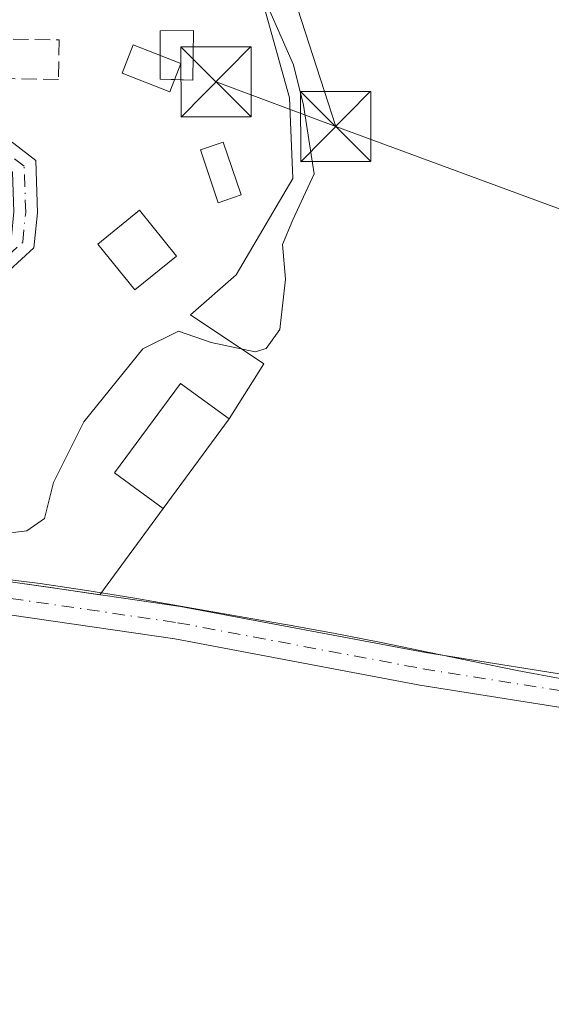
# Model space of a CAD drawing. Units: metres. Extents: x 607664 to 611146, y 4713761 to 4717754.
# Drawn here: x 609887 to 609944, y 4717550 to 4717655 of the extents above; entities that cross this region are included whole.
import ezdxf

# ---------------------------------------------------------------- set-up
doc = ezdxf.new("R2010")
doc.units = ezdxf.units.M
doc.header["$MEASUREMENT"] = 0
doc.linetypes.add('DGN Style 3', pattern=[2.307223458686699, 1.648016756204785, -0.6592067024819142])
doc.linetypes.add('DGN Style 4', pattern=[2.6384748266838614, 1.318413404963828, -0.6592067024819142, 0.001648016756204785, -0.6592067024819142])
for name, color, linetype, lineweight in [('Agrupación de edificios CxS', 7, 'Continuous', 0), ('Cultivos herbáceos CxS', 92, 'Continuous', 0), ('Curva de nivel normal', 30, 'Continuous', 0), ('Edificación industrial Cxs', 135, 'Continuous', 13), ('Edificación ligera', 1, 'Continuous', 0), ('Edificación ligera Cxs', 1, 'Continuous', 0), ('Instalación de energía eléctrica Cxs', 135, 'Continuous', 0), ('Municipio', 91, 'Continuous', 13), ('Municipio CxS', 4, 'Continuous', 0), ('Muro lineal', 1, 'DGN Style 3', 13), ('Núcleo urbano CxS', 7, 'Continuous', 0), ('Pista no pavimentada Cxs', 111, 'Continuous', 0), ('Pista no pavimentada eje', 91, 'DGN Style 4', 0), ('Tendido', 6, 'Continuous', 0), ('Torre de tendido puntual', 7, 'Continuous', 0)]:
    doc.layers.add(name, color=color, linetype=linetype, lineweight=lineweight)

# ---------------------------------------------------------------- blocks, each defined once
blk = doc.blocks.new('*U15')
at = {"layer": 'Cultivos herbáceos CxS', "color": 92, "linetype": 'Continuous', "lineweight": 0}
blk.add_polyline3d([(609886.1902999999, 4717595.1589, 519.4336000000039), (609890.2684000004, 4717594.561699999, 519.0277999999962), (609891.4401000004, 4717594.390100001, 518.8899999999994), (609895.4961999999, 4717593.7992, 518.4698000000062), (609902.2301000003, 4717603.0001, 518.8107000000019), (609909.2600999996, 4717612.5801, 518.8557000000001), (609912.9890999999, 4717618.4538, 520.0546000000032), (609905.1404999997, 4717623.6731, 521.8102999999974), (609910.0201000003, 4717627.940099999, 521.9538999999932), (609916.0701000001, 4717638.2601, 521.6279999999971), (609915.7100999998, 4717646.870100001, 520.7682000000059), (609912.9601999996, 4717656.6801, 520.380799999999)], dxfattribs=at)
blk = doc.blocks.new('*U19')
at = {"layer": 'Pista no pavimentada Cxs', "color": 111, "linetype": 'Continuous', "lineweight": 0}
for points in [[(609865.4589000001, 4717608.331499999, 522.351999999999), (609863.9603000004, 4717609.4669, 522.6999999999971), (609863.0040999996, 4717609.364900001, 522.7820000000065), (609868.5780999997, 4717615.340700001, 522.8469999999943), (609878.7729000002, 4717625.376300001, 523.4135999999999), (609886.0576999999, 4717632.053900001, 523.242499999993), (609886.3195000002, 4717634.6721, 523.2016000000004), (609886.1825000001, 4717638.920499999, 523.1024000000034), (609878.4550999999, 4717644.864499999, 523.0301999999938), (609873.1913000002, 4717647.9901, 522.6459999999934), (609869.5179000003, 4717653.5875, 522.3986000000004), (609869.1712999997, 4717658.9583, 522.2399000000005), (609869.5521999998, 4717661.923599999, 522.1350999999995), (609866.5215999996, 4717675.956599999, 521.6119999999937), (609865.0928999997, 4717686.910399999, 521.1854000000021), (609865.7279000003, 4717692.3079, 520.9679999999935), (609867.3153999997, 4717695.5623, 520.8457000000053), (609869.3790999996, 4717697.2291, 520.8151000000071), (609871.2048000004, 4717697.8641, 520.8264000000054), (609873.6654000003, 4717697.784800001, 520.8607000000047), (609876.3641999997, 4717697.070400001, 520.9149999999936), (609877.7928999999, 4717696.0385, 520.9542999999976), (609878.1584000001, 4717695.526799999, 520.9633000000031), (609879.3804000001, 4717693.816000001, 520.9735999999976), (609879.1096000001, 4717692.079399999, 521.0016999999935), (609878.4101, 4717690.8137, 521.0562000000064), (609873.8753000004, 4717675.958500001, 521.5918999999994), (609871.6816999996, 4717658.878900001, 522.2437999999966), (609871.9700999996, 4717654.407299999, 522.3937000000005), (609874.9643000001, 4717649.844699999, 522.630799999999), (609879.8605000004, 4717646.937700001, 522.7890999999945), (609888.6431, 4717640.181700001, 522.7866999999969), (609888.8234999999, 4717634.5877, 522.9404999999971), (609888.4502999998, 4717630.855699999, 523.0665000000008), (609880.4951, 4717623.5635, 523.0746999999974), (609870.3699000003, 4717613.5965, 522.7986999999994)], [(609873.9829000002, 4717689.9266, 521.1478999999963), (609873.0303999997, 4717690.402899999, 521.1247000000003), (609871.681, 4717689.767899999, 521.1450000000041), (609870.1728999997, 4717687.704100001, 521.2109000000055), (609869.4584999997, 4717685.6404, 521.2740000000049), (609869.2998000003, 4717684.3704, 521.3221000000049), (609869.4584999997, 4717680.242799999, 521.4575999999943), (609870.9665999999, 4717676.432800001, 521.5718000000053), (609873.9829000002, 4717684.132200001, 521.4002000000038), (609874.3798000002, 4717687.704100001, 521.2595000000001)]]:
    blk.add_polyline3d(points, close=True, dxfattribs=at)
blk = doc.blocks.new('5TTEND')
at = {"layer": 'Torre de tendido puntual', "color": 7, "linetype": 'Continuous', "lineweight": 0}
for p, q in [((-0.375, 0.3754), (0.375, -0.3746)), ((0.3720000000000001, 0.3784000000000001), (-0.3720000000000001, -0.3776))]:
    blk.add_line(p, q, dxfattribs=at)
at = {"layer": 'Torre de tendido puntual', "color": 7, "linetype": 'Continuous', "lineweight": 0, "flags": 128}
blk.add_lwpolyline([(-0.375, -0.3746), (0.375, -0.3746), (0.375, 0.3754), (-0.375, 0.3754), (-0.3720000000000001, -0.3776)], dxfattribs=at)

msp = doc.modelspace()

# ---------------------------------------------------------------- linework, layer by layer
at = {"layer": 'Agrupación de edificios CxS', "color": 7, "linetype": 'Continuous', "lineweight": 0, "extrusion": (-0.01471292507968662, -0.02004976134804872, 0.9996907206258774), "elevation": -103040.4004358535, "flags": 128}
msp.add_lwpolyline([(-2299309.715895204, 4162981.56835582), (-2299309.715895204, 4162969.682032614)], dxfattribs=at)
at = {"layer": 'Agrupación de edificios CxS', "color": 7, "linetype": 'Continuous', "lineweight": 0, "extrusion": (-0.08642786494683938, -0.1180911719129073, 0.989234400572972), "elevation": -609305.392307912, "flags": 128}
msp.add_lwpolyline([(-2294034.641998, 4122367.167959739), (-2294034.641998, 4122355.642035616)], dxfattribs=at)
at = {"layer": 'Agrupación de edificios CxS', "color": 7, "linetype": 'Continuous', "lineweight": 0}
for points in [[(609857.2410000004, 4717702.241599999, 520.7266999999993), (609867.1628000002, 4717697.611400001, 520.7767000000022), (609883.2024999997, 4717700.0417, 520.8534999999974), (609914.9732999997, 4717700.059, 520.2872999999963), (609917.0000999998, 4717700.0601, 520.2163), (609914.9801000003, 4717689.550100001, 520.8415999999997), (609913.6901000004, 4717680.100099999, 520.7449000000051), (609913.3201000001, 4717668.7301, 520.557799999995), (609912.4101, 4717661.5101, 523.3408999999956), (609912.9601999996, 4717656.6801, 522.3928000000016), (609915.7100999998, 4717646.870100001, 521.1763999999966), (609916.0701000001, 4717638.2601, 521.4137000000047), (609910.0201000003, 4717627.940099999, 521.4214000000065), (609905.1404999997, 4717623.6731, 521.1998000000021), (609912.9890999999, 4717618.4538, 519.5204999999987), (609909.2600999996, 4717612.5801, 520.3160999999964)], [(609912.9601999996, 4717656.6801, 522.3928000000016), (609915.7100999998, 4717646.870100001, 521.1763999999966), (609916.0701000001, 4717638.2601, 521.4137000000047), (609910.0201000003, 4717627.940099999, 521.4214000000065), (609905.1404999997, 4717623.6731, 521.1998000000021), (609912.9890999999, 4717618.4538, 519.5204999999987), (609909.2600999996, 4717612.5801, 520.3160999999964), (609902.2301000003, 4717603.0001, 520.0204999999987), (609895.4961999999, 4717593.7992, 518.3337999999932), (609891.4401000004, 4717594.390100001, 518.6842000000033), (609890.2684000004, 4717594.561699999, 518.8012000000017), (609886.1902999999, 4717595.1589, 519.4208999999975)], [(609895.4961999999, 4717593.7992, 518.3337999999932), (609891.4401000004, 4717594.390100001, 518.6842000000033), (609890.2684000004, 4717594.561699999, 518.8012000000017), (609886.1902999999, 4717595.1589, 519.4208999999975), (609885.6249000002, 4717595.181399999, 519.5534999999945)]]:
    msp.add_polyline3d(points, dxfattribs=at)
at = {"layer": 'Cultivos herbáceos CxS', "color": 92, "linetype": 'Continuous', "lineweight": 0}
msp.add_polyline3d([(609886.1902999999, 4717595.1589, 519.4336000000039), (609890.2684000004, 4717594.561699999, 519.0277999999962), (609891.4401000004, 4717594.390100001, 518.8899999999994), (609895.4961999999, 4717593.7992, 518.4698000000062), (609902.2301000003, 4717603.0001, 518.8107000000019), (609909.2600999996, 4717612.5801, 518.8557000000001), (609912.9890999999, 4717618.4538, 520.0546000000032), (609905.1404999997, 4717623.6731, 521.8102999999974), (609910.0201000003, 4717627.940099999, 521.9538999999932), (609916.0701000001, 4717638.2601, 521.6279999999971), (609915.7100999998, 4717646.870100001, 520.7682000000059), (609912.9601999996, 4717656.6801, 520.380799999999)], dxfattribs=at)
at = {"layer": 'Curva de nivel normal', "color": 30, "linetype": 'Continuous', "lineweight": 0, "elevation": 520, "flags": 128}
msp.add_lwpolyline([(609913.5199999996, 4717656.360099999), (609916.1500000004, 4717650.380100001), (609917.2199999997, 4717646.0701), (609918.3399999999, 4717638.7301), (609916.0499999998, 4717633.8301), (609914.9600000001, 4717631.1801), (609915.2999999998, 4717627.5001), (609914.6900000004, 4717622.130100001), (609913.2199999997, 4717620.0801), (609912.04, 4717619.7401), (609907.3399999999, 4717620.720100001), (609903.8600000005, 4717621.940099999), (609900.0599999996, 4717620.050100001), (609893.79, 4717612.270099999), (609890.54, 4717605.780099999), (609889.5899999999, 4717601.940099999), (609887.7000000002, 4717600.640100001), (609881.2400000002, 4717599.8301)], dxfattribs=at)
at = {"layer": 'Edificación industrial Cxs', "color": 135, "linetype": 'Continuous', "lineweight": 13}
msp.add_polyline3d([(609909.2600999996, 4717612.5801, 520.3160999999964), (609902.2301000003, 4717603.0001, 520.0204999999987), (609897.0601000005, 4717606.800100001, 521.165399999998), (609904.0800999999, 4717616.370100001, 520.6404999999941), (609909.2600999996, 4717612.5801, 520.3160999999964)], dxfattribs=at)
msp.add_3dface([(609909.2600999996, 4717612.5801, 521.165399999998), (609902.2301000003, 4717603.0001, 521.165399999998), (609897.0601000005, 4717606.800100001, 521.165399999998), (609904.0800999999, 4717616.370100001, 521.165399999998)], dxfattribs=at)
at = {"layer": 'Edificación ligera', "color": 1, "linetype": 'Continuous', "lineweight": 0}
msp.add_polyline3d([(609903.6754000002, 4717629.9649, 522.9064000000071), (609899.2304999996, 4717626.366599999, 522.9753000000055), (609895.2796999998, 4717631.246900001, 523.2939999999944), (609899.7247000001, 4717634.8453, 523.1263999999937), (609903.6754000002, 4717629.9649, 522.9064000000071)], dxfattribs=at)
at = {"layer": 'Edificación ligera Cxs', "color": 1, "linetype": 'Continuous', "lineweight": 0}
for points in [[(609904.1287000002, 4717650.536, 524.2320000000036), (609902.9384000005, 4717647.488600001, 524.7522000000026), (609897.8583000004, 4717649.472999999, 523.4759999999952), (609899.0487000003, 4717652.520400001, 523.8987999999954), (609904.1287000002, 4717650.536, 524.2320000000036)], [(609910.5581, 4717636.486600001, 522.994200000001), (609908.108, 4717635.658399999, 523.3934000000008), (609906.2029999997, 4717641.294, 523.6725000000006), (609908.6530999999, 4717642.122199999, 523.5647999999928), (609910.5581, 4717636.486600001, 522.994200000001)]]:
    msp.add_polyline3d(points, dxfattribs=at)
for points in [[(609904.1287000002, 4717650.536, 524.7522000000026), (609902.9384000005, 4717647.488600001, 524.7522000000026), (609897.8583000004, 4717649.472999999, 524.7522000000026), (609899.0487000003, 4717652.520400001, 524.7522000000026)], [(609910.5581, 4717636.486600001, 523.6725000000006), (609908.108, 4717635.658399999, 523.6725000000006), (609906.2029999997, 4717641.294, 523.6725000000006), (609908.6530999999, 4717642.122199999, 523.6725000000006)], [(609903.6754000002, 4717629.9649, 523.2939999999944), (609899.2304999996, 4717626.366599999, 523.2939999999944), (609895.2796999998, 4717631.246900001, 523.2939999999944), (609899.7247000001, 4717634.8453, 523.2939999999944)]]:
    msp.add_3dface(points, dxfattribs=at)
at = {"layer": 'Instalación de energía eléctrica Cxs', "color": 135, "linetype": 'Continuous', "lineweight": 0, "extrusion": (0.1437505190194333, 0.4242235260655418, 0.8940750461869308), "elevation": 2089481.346767392, "flags": 128}
msp.add_lwpolyline([(936400.9797041912, -4169584.664757182), (936401.8148308764, -4169587.421293478), (936398.4424980116, -4169588.738501232)], dxfattribs=at)
at = {"layer": 'Instalación de energía eléctrica Cxs', "color": 135, "linetype": 'Continuous', "lineweight": 0, "extrusion": (0.1588179301861551, 0.2862003109397093, 0.9449160000070903), "elevation": 1447551.837249422, "flags": 128}
msp.add_lwpolyline([(1755790.441780672, -4177324.286294437), (1755787.932040574, -4177319.355539), (1755789.677775132, -4177318.397739985)], dxfattribs=at)
at = {"layer": 'Instalación de energía eléctrica Cxs', "color": 135, "linetype": 'Continuous', "lineweight": 0, "extrusion": (-0.005529125258132536, 0.03618862324909731, 0.9993296814971598), "elevation": 167877.206193076, "flags": 128}
msp.add_lwpolyline([(-1315430.575603534, -4568331.462865954), (-1315429.059755661, -4568331.738757608), (-1315429.445963719, -4568334.268219707)], dxfattribs=at)
at = {"layer": 'Instalación de energía eléctrica Cxs', "color": 135, "linetype": 'Continuous', "lineweight": 0}
msp.add_3dface([(609905.483, 4717654.037599999, 522.6478999999963), (609905.4167999999, 4717648.7459, 524.261799999993), (609901.9111000003, 4717648.8452, 524.5651999999973), (609901.9111000003, 4717654.0045, 523.2378999999928)], dxfattribs=at)
at = {"layer": 'Municipio', "color": 91, "linetype": 'Continuous', "lineweight": 13, "flags": 128}
msp.add_lwpolyline([(609944.9240000006, 4717584.778999997), (609940.0110000013, 4717585.699999999), (609935.109000002, 4717586.694000001), (609925.3150000024, 4717588.737000001), (609920.4080000003, 4717589.702999999), (609915.4850000021, 4717590.577999999), (609913.8210000017, 4717590.856000001), (609899.0170000008, 4717593.454000001), (609894.0770000011, 4717594.267999999), (609889.1280000012, 4717594.997999998), (609884.1680000012, 4717595.611000001)], dxfattribs=at)
msp.add_lwpolyline([(609944.9240000006, 4717584.778999997), (609940.0110000013, 4717585.699999999), (609935.109000002, 4717586.694000001), (609925.3150000024, 4717588.737000001), (609920.4080000003, 4717589.702999999), (609915.4850000021, 4717590.577999999), (609913.8210000017, 4717590.856000001), (609899.0170000008, 4717593.454000001), (609894.0770000011, 4717594.267999999), (609889.1280000012, 4717594.997999998), (609884.1680000012, 4717595.611000001)], dxfattribs=at)
at = {"layer": 'Municipio CxS', "color": 4, "linetype": 'Continuous', "lineweight": 0, "flags": 128}
for points in [[(609944.924, 4717584.778999999), (609940.0110000008, 4717585.699999998), (609935.1089999992, 4717586.694), (609925.3149999996, 4717588.737000001), (609920.4079999997, 4717589.703000001), (609915.4849999994, 4717590.578000001), (609913.8210000012, 4717590.856000001), (609899.0170000002, 4717593.454), (609894.0770000005, 4717594.267999998), (609889.1280000006, 4717594.997999999), (609884.1680000006, 4717595.611000001)], [(609884.1680000006, 4717595.611000001), (609889.1280000006, 4717594.997999999), (609894.0770000005, 4717594.267999998), (609899.0170000002, 4717593.454), (609913.8210000012, 4717590.856000001), (609915.4849999994, 4717590.578000001), (609920.4079999997, 4717589.703000001), (609925.3149999996, 4717588.737000001), (609935.1089999992, 4717586.694), (609940.0110000008, 4717585.699999998), (609944.924, 4717584.778999999)]]:
    msp.add_lwpolyline(points, dxfattribs=at)
at = {"layer": 'Muro lineal', "color": 1, "linetype": 'DGN Style 3', "lineweight": 13}
msp.add_polyline3d([(609881.6125999996, 4717653.1818, 522.682799999995), (609891.1376999998, 4717653.049500001, 522.8549000000058), (609891.0789999999, 4717648.8244, 522.8080000000045), (609881.5539999995, 4717648.956700001, 522.776199999993), (609881.6125999996, 4717653.1818, 522.682799999995)], dxfattribs=at)
at = {"layer": 'Núcleo urbano CxS', "color": 7, "linetype": 'Continuous', "lineweight": 0}
for points in [[(609912.9601999996, 4717656.6801, 520.380799999999), (609915.7100999998, 4717646.870100001, 520.7682000000059), (609916.0701000001, 4717638.2601, 521.6279999999971), (609910.0201000003, 4717627.940099999, 521.9538999999932), (609905.1404999997, 4717623.6731, 521.8102999999974), (609912.9890999999, 4717618.4538, 520.0546000000032), (609909.2600999996, 4717612.5801, 518.8557000000001), (609902.2301000003, 4717603.0001, 518.8107000000019), (609895.4961999999, 4717593.7992, 518.4698000000062), (609891.4401000004, 4717594.390100001, 518.8899999999994), (609890.2684000004, 4717594.561699999, 519.0277999999962), (609886.1902999999, 4717595.1589, 519.4336000000039)], [(609886.1902999999, 4717595.1589, 519.4336000000039), (609890.2684000004, 4717594.561699999, 519.0277999999962), (609891.4401000004, 4717594.390100001, 518.8899999999994), (609895.4961999999, 4717593.7992, 518.4698000000062), (609902.2301000003, 4717603.0001, 518.8107000000019), (609909.2600999996, 4717612.5801, 518.8557000000001), (609912.9890999999, 4717618.4538, 520.0546000000032), (609905.1404999997, 4717623.6731, 521.8102999999974), (609910.0201000003, 4717627.940099999, 521.9538999999932), (609916.0701000001, 4717638.2601, 521.6279999999971), (609915.7100999998, 4717646.870100001, 520.7682000000059), (609912.9601999996, 4717656.6801, 520.380799999999)]]:
    msp.add_polyline3d(points, dxfattribs=at)
at = {"layer": 'Pista no pavimentada Cxs', "color": 111, "linetype": 'Continuous', "lineweight": 0}
for points in [[(609871.6816999996, 4717658.878900001, 522.2437999999966), (609871.9700999996, 4717654.407299999, 522.3937000000005), (609874.9643000001, 4717649.844699999, 522.630799999999), (609879.8605000004, 4717646.937700001, 522.7890999999945), (609888.6431, 4717640.181700001, 522.7866999999969), (609888.8234999999, 4717634.5877, 522.9404999999971), (609888.4502999998, 4717630.855699999, 523.0665000000008), (609880.4951, 4717623.5635, 523.0746999999974), (609870.3699000003, 4717613.5965, 522.7986999999994), (609865.4589000001, 4717608.331499999, 522.351999999999)], [(609586.1901000004, 4717557.690099999, 523.4909000000043), (609598.8000999996, 4717556.960100001, 523.4818999999989), (609614.1901000004, 4717556.6801, 523.4216000000015), (609626.4401000004, 4717557.0801, 523.4575999999943), (609629.2341, 4717557.3817, 523.8816999999982), (609631.7241000002, 4717557.6505, 524.5378999999957), (609641.6300999997, 4717558.720100001, 524.0510000000068), (609659.4401000004, 4717562.5701, 524.6160999999993), (609714.2801000001, 4717578.050100001, 525.2617000000029), (609731.6401000004, 4717582.130100001, 524.9713999999949), (609752.0201000003, 4717585.6601, 524.4896000000008), (609774.0301000001, 4717588.630100001, 523.9260000000068), (609799.6201, 4717591.1501, 523.1039000000019), (609825.3300999999, 4717593.210100001, 521.9358000000066), (609850.8201000001, 4717595.050100001, 521.6450999999943), (609868.4401000004, 4717595.870100001, 520.110799999995), (609880.9484999999, 4717595.3671, 520.4054999999935), (609885.6249000002, 4717595.181299999, 519.5534999999945), (609886.1902999999, 4717595.1589, 519.4208999999975), (609891.4401000004, 4717594.390100001, 518.6842000000033), (609904.0701000001, 4717592.550100001, 517.8508000000002), (609930.2200999996, 4717587.630100001, 516.8868999999977), (609948.9401000004, 4717584.6601, 516.3568999999989)], [(609885.6249000002, 4717595.181399999, 519.5534999999945), (609886.1902999999, 4717595.1589, 519.4208999999975), (609891.4401000004, 4717594.390100001, 518.6842000000033), (609904.0701000001, 4717592.550100001, 517.8508000000002), (609930.2200999996, 4717587.630100001, 516.8868999999977), (609948.9401000004, 4717584.6601, 516.3568999999989), (609964.3000999996, 4717583.190099999, 515.9609999999957), (609982.0333000004, 4717582.7401, 515.6177000000025)], [(609948.4901000002, 4717581.170100001, 516.4858999999997), (609929.6201, 4717584.1601, 517.1477000000014), (609903.4901000002, 4717589.0801, 518.0083000000013), (609885.8400999998, 4717591.6501, 518.8399000000063), (609868.4501, 4717592.350099999, 519.7023000000045), (609851.0301000001, 4717591.540100001, 520.5975000000036), (609825.5900999998, 4717589.710100001, 521.8518999999942), (609799.9301000005, 4717587.640100001, 522.5581999999995), (609774.4401000004, 4717585.130100001, 523.7075999999943), (609752.5601000005, 4717582.1801, 524.3071999999956), (609732.3501000004, 4717578.6801, 525.1876000000047), (609715.1601, 4717574.640100001, 525.5982999999978), (609660.2901, 4717559.1501, 524.6493999999948), (609642.1901000004, 4717555.2401, 524.1450999999943), (609626.8201000001, 4717553.590100001, 523.6894999999931), (609614.2500999998, 4717552.9301, 523.5978000000032), (609598.6601, 4717553.220100001, 523.6532000000007), (609586.2401000002, 4717553.9301, 523.5898000000016)], [(609948.4901000002, 4717581.170100001, 516.4858999999997), (609929.6201, 4717584.1601, 517.1477000000014), (609903.4901000002, 4717589.0801, 518.0083000000013), (609885.8400999998, 4717591.6501, 518.8399000000063), (609868.4501, 4717592.350099999, 519.7023000000045), (609851.0301000001, 4717591.540100001, 520.5975000000036), (609825.5900999998, 4717589.710100001, 521.8518999999942), (609799.9301000005, 4717587.640100001, 522.5581999999995), (609774.4401000004, 4717585.130100001, 523.7075999999943), (609752.5601000005, 4717582.1801, 524.3071999999956), (609732.3501000004, 4717578.6801, 525.1876000000047), (609715.1601, 4717574.640100001, 525.5982999999978), (609660.2901, 4717559.1501, 524.6493999999948), (609642.1901000004, 4717555.2401, 524.1450999999943), (609626.8201000001, 4717553.590100001, 523.6894999999931), (609614.2500999998, 4717552.9301, 523.5978000000032), (609598.6601, 4717553.220100001, 523.6532000000007), (609586.2401000002, 4717553.9301, 523.5898000000016)]]:
    msp.add_polyline3d(points, dxfattribs=at)
at = {"layer": 'Pista no pavimentada eje', "color": 91, "linetype": 'DGN Style 4', "lineweight": 0}
for points in [[(609864.4572999999, 4717609.090299999, 522.5785999999935), (609869.4741000002, 4717614.468499999, 522.8209999999963), (609879.6341000004, 4717624.469900001, 523.2189000000071), (609887.2540999996, 4717631.4549, 523.0319000000018), (609887.5714999996, 4717634.629899999, 522.9279999999999), (609887.4128999999, 4717639.551100001, 522.8316999999952), (609879.1577000003, 4717645.9011, 522.8938999999956), (609874.0777000004, 4717648.917300001, 522.6353999999993), (609870.7440999999, 4717653.997300001, 522.398000000001), (609870.4265000002, 4717658.9187, 522.2419999999984), (609870.9979999998, 4717663.367799999, 522.0982999999978)], [(609886.0000999998, 4717593.405099999, 518.9961000000039), (609903.7801000001, 4717590.815099999, 517.9208999999975), (609929.9200999998, 4717585.895099999, 517.0090000000055), (609948.7150999998, 4717582.915100001, 516.3536000000023), (609964.1951000001, 4717581.4351, 516.0479999999952), (609974.8063000003, 4717581.164899999, 515.7608999999939)]]:
    msp.add_polyline3d(points, dxfattribs=at)
at = {"layer": 'Tendido', "color": 6, "linetype": 'Continuous', "lineweight": 0, "extrusion": (0.1232855686893665, -0.05108489116011229, 0.9910554991765593), "elevation": -165289.879352347, "flags": 128}
msp.add_lwpolyline([(4591783.376388093, 1231410.190671697), (4591796.52144309, 1231421.466774988), (4591888.637095428, 1231399.382158016)], dxfattribs=at)
at = {"layer": 'Tendido', "color": 6, "linetype": 'Continuous', "lineweight": 0, "extrusion": (0.2073246389067151, -0.07744885002443744, 0.975201604660335), "elevation": -238416.7376323198, "flags": 128}
msp.add_lwpolyline([(4632789.176485689, 1052909.161277458), (4632789.176485689, 1052895.19090661)], dxfattribs=at)
at = {"layer": 'Tendido', "color": 6, "linetype": 'Continuous', "lineweight": 0}
msp.add_polyline3d([(609920.6387999998, 4717643.789100001, 520.6845999999932), (610024.4600000001, 4717605.49, 515.6855000000069), (610118.5099999999, 4717569.789999999, 515.2546000000002), (610257.3700000001, 4717486.59, 508.5429000000004), (610391.4299999997, 4717405.980000001, 504.6618000000017), (610521.7087000003, 4717328.6743, 497.5835999999982), (610657.2800000003, 4717246.730000001, 495.0866999999998), (610760.5700000003, 4717185.060000001, 489.8929000000062), (610878.3295999998, 4717114.6503, 489.2611999999936)], dxfattribs=at)

# ---------------------------------------------------------------- block references
at = {"layer": 'Cultivos herbáceos CxS', "color": 92, "linetype": 'Continuous', "lineweight": 0}
msp.add_blockref('*U15', (0, 0), dxfattribs=at)
at = {"layer": 'Pista no pavimentada Cxs', "color": 111, "linetype": 'Continuous', "lineweight": 0}
msp.add_blockref('*U19', (0, 0), dxfattribs=at)
at = {"layer": 'Torre de tendido puntual', "color": 7, "linetype": 'Continuous', "lineweight": 0, "xscale": 10, "yscale": 10, "zscale": 10}
for p in [(609907.8762999997, 4717648.556700001, 523.7765000000073), (609920.6387999998, 4717643.789100001, 520.6845999999932)]:
    msp.add_blockref('5TTEND', p, dxfattribs=at)

doc.saveas('drawing.dxf')
